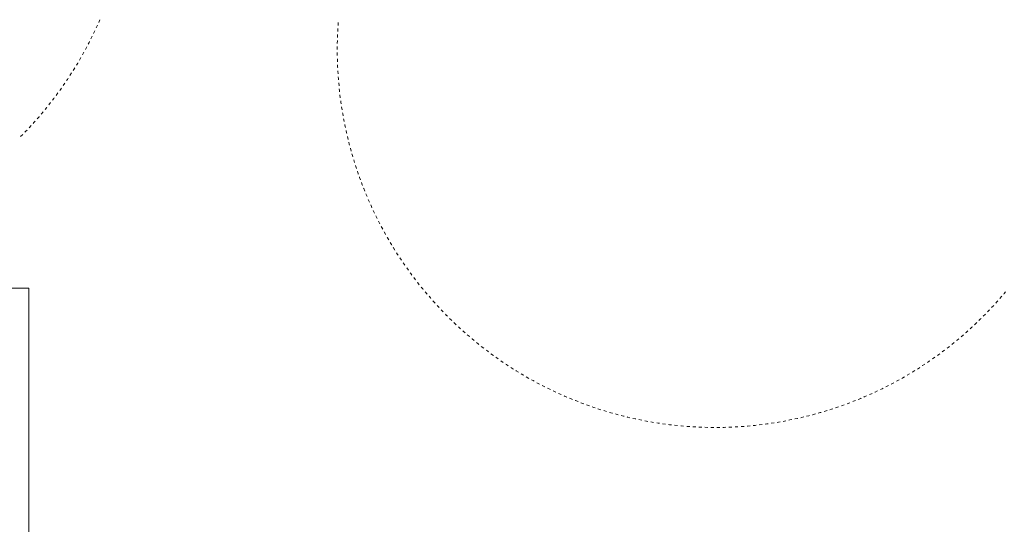
# Model space of a CAD drawing. Units: millimetres. Extents: x -3049 to 91951, y -2311 to 27389.
# Drawn here: x 29603 to 31556, y 2273 to 3274 of the extents above; entities that cross this region are included whole.
import ezdxf

# ---------------------------------------------------------------- set-up
doc = ezdxf.new("R2010")
doc.units = ezdxf.units.MM
doc.layers.add('AP_2D - NIEPEŁNOSPRAWNI', color=7, linetype='Continuous')
doc.layers.add('AP_WYPOSAŻENIE - MEBLE', color=7, linetype='Continuous')

msp = doc.modelspace()

# ---------------------------------------------------------------- linework, layer by layer
at = {"layer": 'AP_2D - NIEPEŁNOSPRAWNI', "color": 8, "lineweight": 0}
for p, q in [((29755.1, 3257.8), (29757.6, 3263.2)), ((30234.5, 3256.8), (30234.2, 3250.8)), ((29744.8, 3236.2), (29747.4, 3241.5)), ((30233.5, 3232.8), (30233.4, 3226.8)), ((29703.1, 3163.4), (29706.4, 3168.4)), ((29689.7, 3143.4), (29693.1, 3148.4)), ((30236.2, 3149), (30236.8, 3143)), ((29675.7, 3124), (29679.3, 3128.8)), ((30238.7, 3125.1), (30239.4, 3119.2)), ((30241.9, 3101.3), (30242.9, 3095.4)), ((29622, 3059.6), (29626.1, 3064)), ((29605.3, 3042.3), (29609.5, 3046.6)), ((30259.3, 3019.3), (30260.8, 3013.5)), ((30265.9, 2996.2), (30267.6, 2990.5)), ((30294.8, 2917.4), (30297.2, 2912)), ((30304.6, 2895.6), (30307.2, 2890.2)), ((30315.2, 2874.1), (30317.9, 2868.7)), ((30357.4, 2801.6), (30360.7, 2796.6)), ((30371, 2781.8), (30374.4, 2776.9)), ((30423.1, 2716.1), (30427.2, 2711.6)), ((30439.4, 2698.4), (30443.5, 2694.1)), ((31531.3, 2702.8), (31535.4, 2707.2)), ((30456.2, 2681.3), (30460.4, 2677.1)), ((31514.7, 2685.5), (31518.9, 2689.8)), ((30519, 2625.8), (30523.8, 2622.1)), ((31433.3, 2614.8), (31438.1, 2618.4)), ((31452.3, 2629.5), (31456.9, 2633.3)), ((30538.1, 2611.2), (30543, 2607.7)), ((31413.9, 2600.7), (31418.8, 2604.2)), ((30608.3, 2565.3), (30613.5, 2562.3)), ((31342.6, 2556.5), (31347.9, 2559.4)), ((30629.3, 2553.6), (30634.6, 2550.8)), ((30650.6, 2542.7), (30656, 2540)), ((31321.4, 2545.3), (31326.7, 2548.1)), ((30727.7, 2509.7), (30733.4, 2507.7)), ((30750.4, 2501.9), (30756.1, 2500.1)), ((31221.9, 2503.8), (31227.6, 2505.7)), ((31199, 2496.5), (31204.8, 2498.3)), ((30855, 2475.9), (30860.9, 2474.9)), ((30878.7, 2472.1), (30884.7, 2471.3)), ((30962.3, 2465.1), (30968.3, 2465)), ((30986.3, 2464.8), (30992.3, 2464.9)), ((31093.8, 2473), (31099.7, 2473.9)), ((31117.5, 2476.9), (31123.4, 2478))]:
    msp.add_line(p, q, dxfattribs=at)
for points in [[(29760.1, 3268.7, 0), (29761, 3270.8, 0), (29762.5, 3274.2, 0)], [(30235.3, 3268.7, 0), (30235, 3265.1, 0), (30234.8, 3262.7, 0)], [(29750, 3246.9, 0), (29751.3, 3249.7, 0), (29752.6, 3252.4, 0)], [(30233.9, 3244.8, 0), (30233.8, 3241.9, 0), (30233.7, 3238.8, 0)], [(29739.3, 3225.5, 0), (29741.1, 3228.8, 0), (29742.1, 3230.8, 0)], [(29727.9, 3204.4, 0), (29730.1, 3208.4, 0), (29730.8, 3209.6, 0)], [(29733.7, 3214.9, 0), (29733.8, 3215.2, 0), (29736.5, 3220.2, 0)], [(30233.3, 3220.8, 0), (30233.3, 3218.7, 0), (30233.3, 3214.8, 0)], [(30233.3, 3208.8, 0), (30233.4, 3203.2, 0), (30233.4, 3202.8, 0)], [(29715.8, 3183.7, 0), (29718.6, 3188.2, 0), (29718.9, 3188.8, 0)], [(29722, 3194, 0), (29722.5, 3194.9, 0), (29724.9, 3199.2, 0)], [(30233.5, 3196.8, 0), (30233.6, 3195.5, 0), (30233.7, 3190.8, 0)], [(30233.9, 3184.8, 0), (30234.1, 3180, 0), (30234.2, 3178.9, 0)], [(29709.6, 3173.5, 0), (29710.5, 3175, 0), (29712.7, 3178.6, 0)], [(30234.5, 3172.9, 0), (30234.5, 3172.3, 0), (30234.8, 3166.9, 0)], [(29696.5, 3153.3, 0), (29697.9, 3155.5, 0), (29699.8, 3158.3, 0)], [(30235.3, 3160.9, 0), (30235.5, 3156.8, 0), (30235.7, 3154.9, 0)], [(29682.8, 3133.7, 0), (29684.8, 3136.4, 0), (29686.3, 3138.5, 0)], [(30237.4, 3137, 0), (30237.7, 3133.7, 0), (30238, 3131.1, 0)], [(29661.1, 3105, 0), (29661.5, 3105.5, 0), (29664.8, 3109.7, 0)], [(29668.5, 3114.4, 0), (29671, 3117.7, 0), (29672.1, 3119.2, 0)], [(30240.2, 3113.2, 0), (30240.6, 3110.7, 0), (30241.1, 3107.3, 0)], [(29645.9, 3086.4, 0), (29646.8, 3087.5, 0), (29649.8, 3091, 0)], [(29653.6, 3095.6, 0), (29656.7, 3099.4, 0), (29657.4, 3100.3, 0)], [(30243.9, 3089.5, 0), (30244.1, 3087.8, 0), (30244.9, 3083.6, 0)], [(29630.1, 3068.4, 0), (29631.6, 3070, 0), (29634.1, 3072.9, 0)], [(29638.1, 3077.4, 0), (29641.8, 3081.6, 0), (29642, 3081.9, 0)], [(30246, 3077.7, 0), (30246.9, 3072.5, 0), (30247.1, 3071.8, 0)], [(29613.7, 3050.9, 0), (29615.8, 3053, 0), (29617.9, 3055.2, 0)], [(30248.2, 3065.9, 0), (30248.4, 3064.9, 0), (30249.5, 3060.1, 0)], [(30250.7, 3054.2, 0), (30251.7, 3049.8, 0), (30252, 3048.3, 0)], [(30253.4, 3042.5, 0), (30253.4, 3042.3, 0), (30254.8, 3036.7, 0)], [(30256.2, 3030.9, 0), (30257.1, 3027.2, 0), (30257.7, 3025, 0)], [(30262.5, 3007.7, 0), (30263.3, 3004.9, 0), (30264.2, 3002, 0)], [(30269.5, 2984.8, 0), (30270.1, 2982.7, 0), (30271.3, 2979.1, 0)], [(30273.2, 2973.4, 0), (30275.1, 2968, 0), (30275.2, 2967.7, 0)], [(30277.2, 2962.1, 0), (30277.7, 2960.7, 0), (30279.2, 2956.4, 0)], [(30281.3, 2950.8, 0), (30283, 2946.2, 0), (30283.4, 2945.2, 0)], [(30285.6, 2939.6, 0), (30285.9, 2939, 0), (30287.8, 2934, 0)], [(30290.1, 2928.5, 0), (30291.7, 2924.7, 0), (30292.4, 2923, 0)], [(30299.6, 2906.5, 0), (30301, 2903.4, 0), (30302.1, 2901, 0)], [(30309.8, 2884.8, 0), (30311, 2882.4, 0), (30312.5, 2879.4, 0)], [(30320.7, 2863.4, 0), (30321.6, 2861.8, 0), (30323.6, 2858.1, 0)], [(30326.4, 2852.9, 0), (30329, 2848.2, 0), (30329.3, 2847.6, 0)], [(30332.3, 2842.4, 0), (30332.8, 2841.5, 0), (30335.3, 2837.2, 0)], [(30338.3, 2832.1, 0), (30340.7, 2828.1, 0), (30341.4, 2826.9, 0)], [(30344.5, 2821.8, 0), (30344.7, 2821.5, 0), (30347.7, 2816.7, 0)], [(30350.9, 2811.6, 0), (30352.9, 2808.4, 0), (30354.1, 2806.6, 0)], [(30364.1, 2791.6, 0), (30365.8, 2789.1, 0), (30367.5, 2786.7, 0)], [(30378, 2772, 0), (30379.3, 2770.2, 0), (30381.5, 2767.2, 0)], [(30385.1, 2762.4, 0), (30388.6, 2757.9, 0), (30388.7, 2757.7, 0)], [(30392.4, 2752.9, 0), (30393.3, 2751.7, 0), (30396.1, 2748.2, 0)], [(30399.9, 2743.5, 0), (30403, 2739.7, 0), (30403.7, 2738.9, 0)], [(30407.5, 2734.3, 0), (30407.9, 2733.7, 0), (30411.4, 2729.7, 0)], [(30415.3, 2725.1, 0), (30418, 2721.9, 0), (30419.2, 2720.6, 0)], [(31539.5, 2711.6, 0), (31540.9, 2713.3, 0), (31543.5, 2716.1, 0)], [(31547.4, 2720.6, 0), (31551.2, 2724.9, 0), (31551.4, 2725.1, 0)], [(31555.3, 2729.7, 0), (31556.2, 2730.8, 0), (31559.1, 2734.3, 0)], [(30431.2, 2707.2, 0), (30433.5, 2704.7, 0), (30435.3, 2702.8, 0)], [(31523.1, 2694.1, 0), (31525.1, 2696.2, 0), (31527.2, 2698.4, 0)], [(30447.7, 2689.8, 0), (30449.6, 2687.9, 0), (30451.9, 2685.6, 0)], [(31506.2, 2677.1, 0), (31508.8, 2679.7, 0), (31510.4, 2681.3, 0)], [(30464.8, 2673, 0), (30466.1, 2671.7, 0), (30469.1, 2668.8, 0)], [(30473.5, 2664.7, 0), (30477.4, 2661.1, 0), (30477.9, 2660.7, 0)], [(30482.3, 2656.7, 0), (30483.2, 2655.9, 0), (30486.8, 2652.7, 0)], [(31479.8, 2652.7, 0), (31480.5, 2653.3, 0), (31484.3, 2656.7, 0)], [(31488.7, 2660.7, 0), (31492, 2663.7, 0), (31493.1, 2664.7, 0)], [(31497.5, 2668.8, 0), (31497.7, 2669, 0), (31501.8, 2673, 0)], [(30491.3, 2648.7, 0), (30494.8, 2645.7, 0), (30495.9, 2644.8, 0)], [(30500.4, 2640.9, 0), (30500.7, 2640.7, 0), (30505.1, 2637.1, 0)], [(31461.6, 2637.1, 0), (31462.9, 2638.2, 0), (31466.2, 2640.9, 0)], [(31470.7, 2644.8, 0), (31474.7, 2648.2, 0), (31475.3, 2648.7, 0)], [(30509.7, 2633.3, 0), (30512.7, 2630.9, 0), (30514.4, 2629.5, 0)], [(30528.5, 2618.4, 0), (30531, 2616.6, 0), (30533.3, 2614.8, 0)], [(31442.8, 2622.1, 0), (31444.8, 2623.6, 0), (31447.6, 2625.8, 0)], [(30547.8, 2604.2, 0), (30549.7, 2602.9, 0), (30552.7, 2600.7, 0)], [(31423.7, 2607.7, 0), (31426.3, 2609.6, 0), (31428.5, 2611.2, 0)], [(30557.6, 2597.3, 0), (30562.4, 2594, 0), (30562.6, 2593.9, 0)], [(30567.6, 2590.6, 0), (30568.8, 2589.7, 0), (30572.6, 2587.3, 0)], [(30577.6, 2584, 0), (30581.8, 2581.3, 0), (30582.7, 2580.8, 0)], [(31384, 2580.8, 0), (31388, 2583.4, 0), (31389, 2584, 0)], [(31394, 2587.3, 0), (31394.5, 2587.6, 0), (31399, 2590.6, 0)], [(31404, 2593.9, 0), (31407.4, 2596.2, 0), (31409, 2597.3, 0)], [(30587.7, 2577.6, 0), (30588.4, 2577.2, 0), (30592.8, 2574.5, 0)], [(30598, 2571.4, 0), (30601.6, 2569.2, 0), (30603.1, 2568.3, 0)], [(30618.7, 2559.4, 0), (30621.8, 2557.7, 0), (30624, 2556.5, 0)], [(31353.1, 2562.3, 0), (31354.9, 2563.4, 0), (31358.3, 2565.3, 0)], [(31363.5, 2568.3, 0), (31368.3, 2571.2, 0), (31368.6, 2571.4, 0)], [(31373.8, 2574.5, 0), (31374.9, 2575.2, 0), (31378.9, 2577.6, 0)], [(30639.9, 2548.1, 0), (30642.3, 2546.8, 0), (30645.2, 2545.3, 0)], [(31310.6, 2540, 0), (31313.9, 2541.6, 0), (31316, 2542.7, 0)], [(31332, 2550.8, 0), (31334.6, 2552.2, 0), (31337.3, 2553.6, 0)], [(30661.4, 2537.4, 0), (30663.1, 2536.6, 0), (30666.8, 2534.9, 0)], [(30672.2, 2532.4, 0), (30677.2, 2530.1, 0), (30677.7, 2529.9, 0)], [(30683.2, 2527.5, 0), (30684.3, 2527, 0), (30688.7, 2525.1, 0)], [(30694.2, 2522.8, 0), (30698.5, 2521, 0), (30699.8, 2520.5, 0)], [(31266.8, 2520.5, 0), (31271.7, 2522.5, 0), (31272.4, 2522.8, 0)], [(31277.9, 2525.1, 0), (31278.8, 2525.5, 0), (31283.4, 2527.5, 0)], [(31288.9, 2529.9, 0), (31292.9, 2531.7, 0), (31294.4, 2532.4, 0)], [(31299.8, 2534.9, 0), (31300, 2534.9, 0), (31305.2, 2537.4, 0)], [(30705.3, 2518.2, 0), (30705.7, 2518.1, 0), (30710.9, 2516, 0)], [(30716.5, 2513.9, 0), (30720.1, 2512.5, 0), (30722.1, 2511.8, 0)], [(30739, 2505.7, 0), (30742, 2504.7, 0), (30744.7, 2503.8, 0)], [(31210.5, 2500.1, 0), (31213.6, 2501, 0), (31216.2, 2501.9, 0)], [(31233.2, 2507.7, 0), (31235.6, 2508.5, 0), (31238.9, 2509.7, 0)], [(31244.5, 2511.8, 0), (31250.1, 2513.9, 0), (31250.1, 2513.9, 0)], [(31255.7, 2516, 0), (31257.3, 2516.7, 0), (31261.3, 2518.2, 0)], [(30761.8, 2498.3, 0), (30764.1, 2497.6, 0), (30767.6, 2496.5, 0)], [(30773.3, 2494.8, 0), (30778.9, 2493.2, 0), (30779.1, 2493.2, 0)], [(30784.9, 2491.6, 0), (30786.4, 2491.1, 0), (30790.6, 2490, 0)], [(30796.4, 2488.5, 0), (30801.4, 2487.2, 0), (30802.3, 2487, 0)], [(30808.1, 2485.6, 0), (30808.9, 2485.4, 0), (30813.9, 2484.2, 0)], [(30819.8, 2482.9, 0), (30824, 2481.9, 0), (30825.6, 2481.6, 0)], [(31141, 2481.6, 0), (31146.4, 2482.8, 0), (31146.9, 2482.9, 0)], [(31152.7, 2484.2, 0), (31154, 2484.5, 0), (31158.5, 2485.6, 0)], [(31164.4, 2487, 0), (31169, 2488.2, 0), (31170.2, 2488.5, 0)], [(31176, 2490, 0), (31176.5, 2490.1, 0), (31181.8, 2491.6, 0)], [(31187.5, 2493.2, 0), (31191.4, 2494.3, 0), (31193.3, 2494.8, 0)], [(30831.5, 2480.3, 0), (30831.5, 2480.3, 0), (30837.4, 2479.2, 0)], [(30843.2, 2478, 0), (30846.7, 2477.4, 0), (30849.1, 2476.9, 0)], [(30866.9, 2473.9, 0), (30869.6, 2473.5, 0), (30872.8, 2473, 0)], [(30890.6, 2470.6, 0), (30892.6, 2470.3, 0), (30896.6, 2469.9, 0)], [(30902.5, 2469.2, 0), (30908, 2468.6, 0), (30908.5, 2468.6, 0)], [(30914.5, 2468, 0), (30915.7, 2467.9, 0), (30920.4, 2467.5, 0)], [(30926.4, 2467, 0), (30931.1, 2466.6, 0), (30932.4, 2466.6, 0)], [(30938.4, 2466.2, 0), (30938.8, 2466.1, 0), (30944.4, 2465.8, 0)], [(30950.3, 2465.6, 0), (30954.3, 2465.4, 0), (30956.3, 2465.3, 0)], [(30974.3, 2464.9, 0), (30977.5, 2464.8, 0), (30980.3, 2464.8, 0)], [(30998.3, 2465, 0), (31000.7, 2465, 0), (31004.3, 2465.1, 0)], [(31010.3, 2465.3, 0), (31016.2, 2465.5, 0), (31016.3, 2465.5, 0)], [(31022.3, 2465.8, 0), (31023.9, 2465.9, 0), (31028.2, 2466.2, 0)], [(31034.2, 2466.6, 0), (31039.4, 2466.9, 0), (31040.2, 2467, 0)], [(31046.2, 2467.5, 0), (31047.1, 2467.5, 0), (31052.2, 2468, 0)], [(31058.1, 2468.6, 0), (31062.5, 2469, 0), (31064.1, 2469.2, 0)], [(31070, 2469.8, 0), (31070.2, 2469.9, 0), (31076, 2470.6, 0)], [(31081.9, 2471.3, 0), (31085.5, 2471.8, 0), (31087.9, 2472.2, 0)], [(31105.7, 2474.9, 0), (31108.5, 2475.3, 0), (31111.6, 2475.9, 0)], [(31129.3, 2479.2, 0), (31131.3, 2479.6, 0), (31135.1, 2480.4, 0)]]:
    msp.add_polyline3d(points, dxfattribs=at)
at = {"layer": 'AP_WYPOSAŻENIE - MEBLE', "color": 8, "lineweight": 0}
for p, q in [((29621.5, 2741.6), (27621.5, 2741.6)), ((29621.5, 1841.6), (29621.5, 2741.6))]:
    msp.add_line(p, q, dxfattribs=at)

doc.saveas('drawing.dxf')
